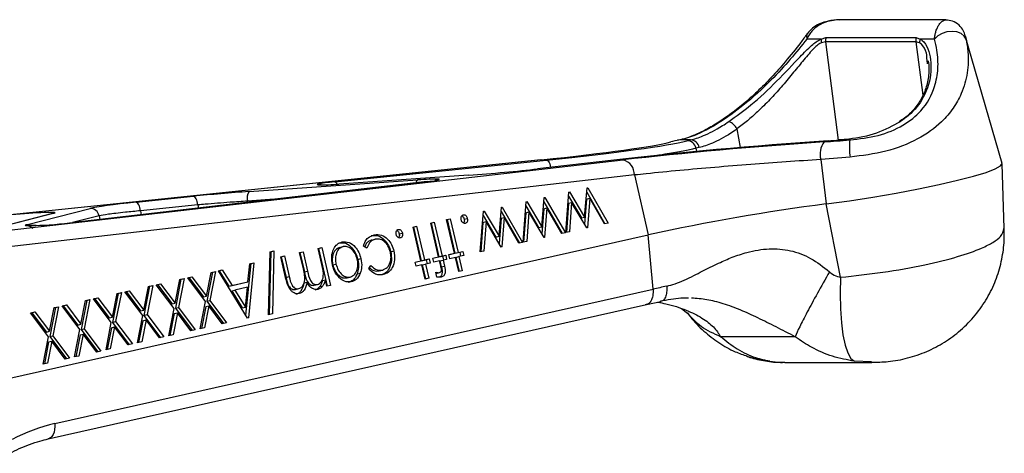
# Model space of a CAD drawing. Units: inches. Extents: x 6.8 to 75.6, y 4.6 to 59.3.
# Drawn here: x 44.7 to 48.2, y 44.9 to 46.4 of the extents above; entities that cross this region are included whole.
import ezdxf

# ---------------------------------------------------------------- set-up
doc = ezdxf.new("R2010")
doc.units = ezdxf.units.IN
doc.header["$MEASUREMENT"] = 0
doc.layers.add('PART', color=1, linetype='Continuous')

msp = doc.modelspace()

# ---------------------------------------------------------------- linework, layer by layer
at = {"layer": 'PART', "ltscale": 8}
for p, q in [((48.0291, 46.4471), (47.6516, 46.4471)), ((47.5381, 46.3991), (47.5377, 46.3985)), ((47.5868, 46.3796), (47.5365, 46.3796)), ((47.5868, 46.3796), (47.6038, 46.3848)), ((47.6026, 46.3698), (47.5878, 46.3663)), ((47.9226, 46.3698), (47.6026, 46.3698)), ((47.6026, 46.3698), (47.647, 46.0213)), ((47.6038, 46.3848), (47.9238, 46.3848)), ((47.9357, 46.3663), (47.9226, 46.3698)), ((47.9226, 46.3698), (47.9468, 46.1803)), ((47.9238, 46.3848), (47.9379, 46.3796)), ((47.9882, 46.3796), (47.9379, 46.3796)), ((48.2277, 45.9381), (48.0975, 46.3908)), ((47.9635, 46.2918), (47.9622, 46.3045)), ((47.2885, 46.0607), (47.3001, 45.9947)), ((47.1236, 46.0216), (47.0863, 46.0216)), ((47.6882, 46.0216), (47.6509, 46.0216)), ((47.1548, 45.9951), (47.1435, 45.9927)), ((47.1435, 45.9927), (47.1458, 45.9808)), ((46.5935, 45.9511), (44.0125, 45.6839)), ((46.5949, 45.9511), (44.0139, 45.684)), ((44.5562, 45.684), (46.8854, 45.9511)), ((45.8635, 45.8733), (46.6138, 45.9504)), ((46.8518, 45.9503), (46.5815, 45.919)), ((46.8529, 45.9504), (46.5825, 45.9191)), ((46.5935, 45.9511), (46.5949, 45.9511)), ((46.8529, 45.9504), (46.8518, 45.9503)), ((47.6894, 45.9607), (47.5853, 45.9522)), ((47.5853, 45.9522), (47.6048, 45.7949)), ((46.5825, 45.9191), (46.5815, 45.919)), ((48.2358, 45.7082), (48.2279, 45.9371)), ((46.9254, 45.8975), (44.5961, 45.6303)), ((46.1902, 45.8738), (44.9393, 45.7291)), ((46.1913, 45.8739), (44.9404, 45.7292)), ((45.5601, 45.8387), (46.1572, 45.8798)), ((46.3376, 45.897), (45.8795, 45.8653)), ((46.338, 45.8971), (45.8798, 45.8654)), ((46.1913, 45.8739), (46.1902, 45.8738)), ((46.3376, 45.897), (46.338, 45.8971)), ((46.9254, 45.8975), (46.9746, 45.685)), ((45.8795, 45.8653), (45.8798, 45.8654)), ((46.7487, 45.7482), (46.7575, 45.8514)), ((46.7575, 45.8514), (46.7598, 45.8519)), ((46.7575, 45.8513), (46.7598, 45.8519)), ((46.7598, 45.8519), (46.8323, 45.7268)), ((45.1602, 45.8011), (45.3633, 45.8219)), ((45.6492, 45.8112), (45.5547, 45.8047)), ((45.5547, 45.8047), (45.5554, 45.8004)), ((46.5972, 45.7141), (46.606, 45.8173)), ((46.6059, 45.8173), (46.6083, 45.8178)), ((46.606, 45.8173), (46.6083, 45.8178)), ((46.6083, 45.8178), (46.6807, 45.6928)), ((46.6824, 45.6931), (46.6932, 45.8369)), ((46.6921, 45.8219), (46.7376, 45.7454)), ((46.6932, 45.8369), (46.6956, 45.8375)), ((46.6932, 45.8369), (46.6956, 45.8375)), ((46.6956, 45.8375), (46.7487, 45.7482)), ((46.756, 45.8121), (46.7488, 45.7228)), ((46.756, 45.8121), (46.7672, 45.8148)), ((46.7562, 45.8361), (46.821, 45.7243)), ((46.7672, 45.8148), (46.7588, 45.7103)), ((46.8195, 45.7239), (46.7672, 45.8148)), ((44.7707, 45.7208), (44.9965, 45.7787)), ((45.3786, 45.7913), (45.1755, 45.7705)), ((45.1755, 45.7705), (45.1779, 45.7567)), ((45.3786, 45.7913), (45.3806, 45.7801)), ((46.3793, 45.625), (46.3901, 45.7688)), ((46.3901, 45.7688), (46.3925, 45.7694)), ((46.3901, 45.7688), (46.3925, 45.7694)), ((46.3925, 45.7694), (46.4456, 45.6801)), ((46.4456, 45.6801), (46.4544, 45.7833)), ((46.4544, 45.7833), (46.4567, 45.7838)), ((46.4544, 45.7832), (46.4567, 45.7838)), ((46.4567, 45.7838), (46.5291, 45.6587)), ((46.5308, 45.6591), (46.5417, 45.8029)), ((46.5405, 45.7878), (46.586, 45.7114)), ((46.5417, 45.8029), (46.5441, 45.8034)), ((46.5417, 45.8028), (46.5441, 45.8034)), ((46.5441, 45.8034), (46.5972, 45.7141)), ((46.6045, 45.778), (46.5973, 45.6888)), ((46.6045, 45.778), (46.6156, 45.7807)), ((46.6047, 45.802), (46.6694, 45.6902)), ((46.6156, 45.7807), (46.6072, 45.6762)), ((46.6679, 45.6899), (46.6156, 45.7807)), ((46.6918, 45.7976), (46.6842, 45.6936)), ((46.6918, 45.7976), (46.7029, 45.8004)), ((46.7029, 45.8004), (46.6954, 45.696)), ((46.7565, 45.7098), (46.7029, 45.8004)), ((47.6553, 45.5347), (47.6048, 45.7949)), ((44.8637, 45.7612), (44.6045, 45.694)), ((44.869, 45.762), (44.6098, 45.6948)), ((44.8635, 45.7611), (44.8637, 45.7612)), ((44.8637, 45.7612), (44.869, 45.762)), ((45.0287, 45.7526), (44.9346, 45.7285)), ((45.0287, 45.7526), (45.0312, 45.7397)), ((46.26, 45.7396), (46.2726, 45.7424)), ((46.2878, 45.6201), (46.26, 45.7396)), ((46.2601, 45.7394), (46.2614, 45.7397)), ((46.2614, 45.7397), (46.2726, 45.7424)), ((46.2614, 45.7397), (46.2892, 45.6201)), ((46.2726, 45.7424), (46.3003, 45.6229)), ((46.3222, 45.7408), (46.3333, 45.7436)), ((46.389, 45.7538), (46.4344, 45.6773)), ((46.4529, 45.7439), (46.4457, 45.6547)), ((46.4529, 45.7439), (46.4641, 45.7467)), ((46.4531, 45.768), (46.5179, 45.6561)), ((46.4641, 45.7467), (46.4556, 45.6422)), ((46.5163, 45.6558), (46.4641, 45.7467)), ((46.5402, 45.7636), (46.5327, 45.6595)), ((46.5402, 45.7636), (46.5514, 45.7663)), ((46.5514, 45.7663), (46.5438, 45.662)), ((46.605, 45.6757), (46.5514, 45.7663)), ((46.7376, 45.7454), (46.7487, 45.7482)), ((44.9404, 45.7292), (44.9393, 45.7291)), ((46.1411, 45.7129), (46.1537, 45.7157)), ((46.1688, 45.5933), (46.1411, 45.7129)), ((46.1411, 45.7126), (46.1425, 45.7129)), ((46.1425, 45.7129), (46.1537, 45.7157)), ((46.1425, 45.7129), (46.1702, 45.5934)), ((46.1537, 45.7157), (46.1814, 45.5961)), ((46.2037, 45.7269), (46.2162, 45.7297)), ((46.2314, 45.6074), (46.2037, 45.7269)), ((46.2038, 45.7267), (46.205, 45.727)), ((46.205, 45.727), (46.2162, 45.7297)), ((46.205, 45.727), (46.2327, 45.6074)), ((46.2162, 45.7297), (46.2439, 45.6102)), ((46.3886, 45.7295), (46.3811, 45.6254)), ((46.3886, 45.7295), (46.3998, 45.7323)), ((46.3998, 45.7323), (46.3923, 45.6279)), ((46.4534, 45.6417), (46.3998, 45.7323)), ((46.586, 45.7114), (46.5972, 45.7141)), ((46.7588, 45.7103), (46.7565, 45.7098)), ((46.8323, 45.7268), (46.8195, 45.7239)), ((44.7019, 45.1742), (46.9746, 45.685)), ((45.9957, 45.6669), (46.0069, 45.6697)), ((46.0919, 45.6891), (46.1031, 45.6918)), ((46.4344, 45.6773), (46.4456, 45.6801)), ((46.6072, 45.6762), (46.605, 45.6757)), ((46.6807, 45.6928), (46.6679, 45.6899)), ((46.6954, 45.696), (46.6824, 45.6931)), ((46.9912, 45.4926), (46.9746, 45.685)), ((45.805, 45.6373), (45.8173, 45.6401)), ((45.8182, 45.5804), (45.805, 45.6373)), ((45.805, 45.6371), (45.8062, 45.6373)), ((45.8062, 45.6373), (45.8173, 45.6401)), ((45.8062, 45.6373), (45.8373, 45.5032)), ((45.8173, 45.6401), (45.8485, 45.5057)), ((45.8822, 45.6408), (45.8934, 45.6436)), ((45.9774, 45.6383), (45.9655, 45.6451)), ((46.4556, 45.6422), (46.4534, 45.6417)), ((46.5291, 45.6587), (46.5163, 45.6558)), ((46.5438, 45.662), (46.5308, 45.6591)), ((45.6292, 45.4019), (45.6346, 45.625)), ((45.6371, 45.6253), (45.6317, 45.4024)), ((45.6346, 45.625), (45.6482, 45.6281)), ((45.6346, 45.6248), (45.6371, 45.6253)), ((45.6371, 45.6253), (45.6482, 45.6281)), ((45.6482, 45.6281), (45.6429, 45.4049)), ((45.6725, 45.6075), (45.6853, 45.6104)), ((45.6895, 45.5342), (45.6725, 45.6075)), ((45.6726, 45.6073), (45.6741, 45.6077)), ((45.6741, 45.6077), (45.6853, 45.6104)), ((45.6741, 45.6077), (45.6911, 45.5343)), ((45.6853, 45.6104), (45.7023, 45.5371)), ((45.739, 45.6225), (45.7514, 45.6253)), ((45.7512, 45.5699), (45.739, 45.6225)), ((45.7391, 45.6222), (45.7402, 45.6225)), ((45.7402, 45.6225), (45.7514, 45.6253)), ((45.7402, 45.6225), (45.7562, 45.5537)), ((45.7514, 45.6253), (45.7673, 45.5565)), ((45.9451, 45.5983), (45.9563, 45.601)), ((46.0619, 45.6253), (46.0731, 45.628)), ((46.1702, 45.5934), (46.1872, 45.5972)), ((46.1702, 45.5934), (46.1814, 45.5961)), ((46.1814, 45.5961), (46.1984, 45.6)), ((46.1872, 45.5972), (46.1984, 45.6)), ((46.1872, 45.5972), (46.1906, 45.5826)), ((46.1984, 45.6), (46.2018, 45.5851)), ((46.2111, 45.6028), (46.2314, 45.6074)), ((46.2146, 45.588), (46.2111, 45.6028)), ((46.2112, 45.6026), (46.2203, 45.6046)), ((46.2203, 45.6046), (46.2314, 45.6074)), ((46.2327, 45.6074), (46.2455, 45.6103)), ((46.2327, 45.6074), (46.2439, 45.6102)), ((46.2362, 45.5926), (46.2474, 45.5954)), ((46.2439, 45.6102), (46.2566, 45.613)), ((46.2455, 45.6103), (46.2566, 45.613)), ((46.2455, 45.6103), (46.2488, 45.5957)), ((46.2601, 45.5982), (46.2474, 45.5954)), ((46.2474, 45.5954), (46.2522, 45.5744)), ((46.2566, 45.613), (46.2601, 45.5982)), ((46.268, 45.6156), (46.2878, 45.6201)), ((46.2715, 45.6008), (46.268, 45.6156)), ((46.2681, 45.6154), (46.2766, 45.6173)), ((46.2912, 45.6052), (46.2715, 45.6008)), ((46.2766, 45.6173), (46.2878, 45.6201)), ((46.2892, 45.6201), (46.3062, 45.6239)), ((46.2892, 45.6201), (46.3003, 45.6229)), ((46.3028, 45.5553), (46.2912, 45.6052)), ((46.2926, 45.6053), (46.3038, 45.6081)), ((46.2926, 45.6053), (46.3041, 45.5556)), ((46.3003, 45.6229), (46.3173, 45.6267)), ((46.3208, 45.6119), (46.3038, 45.6081)), ((46.3038, 45.6081), (46.3153, 45.5581)), ((46.3062, 45.6239), (46.3173, 45.6267)), ((46.3062, 45.6239), (46.3095, 45.6094)), ((46.3173, 45.6267), (46.3208, 45.6119)), ((46.3923, 45.6279), (46.3793, 45.625)), ((45.4513, 45.5578), (45.4653, 45.561)), ((45.4541, 45.5582), (45.4653, 45.561)), ((45.4653, 45.561), (45.4997, 45.5058)), ((45.5662, 45.5834), (45.5477, 45.4007)), ((45.5562, 45.5185), (45.5628, 45.5829)), ((45.5774, 45.5862), (45.5576, 45.3906)), ((45.5628, 45.5829), (45.5774, 45.5862)), ((45.5628, 45.5826), (45.5662, 45.5834)), ((45.5662, 45.5834), (45.5774, 45.5862)), ((45.8569, 45.5788), (45.868, 45.5816)), ((45.9839, 45.5655), (45.9918, 45.5763)), ((46.0211, 45.5578), (46.0323, 45.5605)), ((46.1491, 45.5889), (46.1688, 45.5933)), ((46.1491, 45.5887), (46.1576, 45.5906)), ((46.1525, 45.5741), (46.1491, 45.5889)), ((46.1723, 45.5785), (46.1525, 45.5741)), ((46.1576, 45.5906), (46.1688, 45.5933)), ((46.1838, 45.5286), (46.1723, 45.5785)), ((46.1737, 45.5786), (46.1848, 45.5813)), ((46.1737, 45.5786), (46.1852, 45.5289)), ((46.2018, 45.5851), (46.1848, 45.5813)), ((46.1848, 45.5813), (46.1964, 45.5314)), ((46.2348, 45.5926), (46.2146, 45.588)), ((46.239, 45.5744), (46.2348, 45.5926)), ((46.2362, 45.5926), (46.2411, 45.5716)), ((46.2411, 45.5716), (46.2522, 45.5744)), ((45.2982, 45.4433), (45.3147, 45.5271)), ((45.3188, 45.5278), (45.2988, 45.4248)), ((45.33, 45.5306), (45.31, 45.4276)), ((45.3147, 45.5271), (45.33, 45.5306)), ((45.3147, 45.5269), (45.3188, 45.5278)), ((45.3188, 45.5278), (45.33, 45.5306)), ((45.3425, 45.5334), (45.3578, 45.5368)), ((45.4057, 45.4491), (45.3425, 45.5334)), ((45.3427, 45.5332), (45.3466, 45.5341)), ((45.3466, 45.5341), (45.3578, 45.5368)), ((45.3466, 45.5341), (45.3983, 45.4655)), ((45.3578, 45.5368), (45.4095, 45.4683)), ((45.4095, 45.4683), (45.426, 45.5521)), ((45.4301, 45.5528), (45.4101, 45.4498)), ((45.4413, 45.5556), (45.4212, 45.4526)), ((45.4259, 45.5519), (45.4301, 45.5528)), ((45.426, 45.5521), (45.4413, 45.5556)), ((45.4301, 45.5528), (45.4413, 45.5556)), ((45.5544, 45.3899), (45.4513, 45.5578)), ((45.4514, 45.5576), (45.4541, 45.5582)), ((45.4541, 45.5582), (45.4886, 45.5031)), ((45.6911, 45.5343), (45.7023, 45.5371)), ((45.7562, 45.5537), (45.7673, 45.5565)), ((45.8196, 45.5234), (45.8307, 45.5261)), ((45.8361, 45.503), (45.8307, 45.5261)), ((45.9072, 45.5329), (45.9184, 45.5356)), ((45.943, 45.5469), (45.9542, 45.5496)), ((46.1964, 45.5314), (46.1838, 45.5286)), ((46.2254, 45.5358), (46.2214, 45.5528)), ((46.223, 45.5486), (46.2342, 45.5513)), ((46.3153, 45.5581), (46.3028, 45.5553)), ((44.8717, 45.0163), (46.9912, 45.4926)), ((45.1869, 45.4183), (45.2034, 45.5021)), ((45.2076, 45.5028), (45.1875, 45.3998)), ((45.2187, 45.5056), (45.1987, 45.4026)), ((45.2034, 45.5021), (45.2187, 45.5056)), ((45.2034, 45.5019), (45.2076, 45.5028)), ((45.2076, 45.5028), (45.2187, 45.5056)), ((45.2312, 45.5084), (45.2465, 45.5118)), ((45.2945, 45.4241), (45.2312, 45.5084)), ((45.2314, 45.5082), (45.2353, 45.509)), ((45.2353, 45.509), (45.2465, 45.5118)), ((45.2353, 45.509), (45.287, 45.4405)), ((45.2465, 45.5118), (45.2982, 45.4433)), ((45.4886, 45.5031), (45.545, 45.5158)), ((45.4886, 45.5031), (45.4997, 45.5058)), ((45.4984, 45.4868), (45.5096, 45.4896)), ((45.4997, 45.5058), (45.5562, 45.5185)), ((45.5544, 45.4997), (45.5096, 45.4896)), ((45.5096, 45.4896), (45.5471, 45.4288)), ((45.545, 45.5158), (45.5562, 45.5185)), ((45.5471, 45.4288), (45.5544, 45.4997)), ((45.7248, 45.4917), (45.736, 45.4945)), ((45.7545, 45.5146), (45.7657, 45.5174)), ((45.791, 45.5066), (45.8021, 45.5093)), ((45.8106, 45.5016), (45.8217, 45.5044)), ((45.8485, 45.5057), (45.8361, 45.503)), ((44.9962, 45.4556), (44.9761, 45.3526)), ((44.9809, 45.4521), (44.9962, 45.4556)), ((44.985, 45.4528), (44.9962, 45.4556)), ((45.0087, 45.4584), (45.024, 45.4618)), ((45.0719, 45.3741), (45.0087, 45.4584)), ((45.0088, 45.4581), (45.0128, 45.459)), ((45.0128, 45.459), (45.024, 45.4618)), ((45.0128, 45.459), (45.0645, 45.3905)), ((45.024, 45.4618), (45.0756, 45.3933)), ((45.0756, 45.3933), (45.0922, 45.4771)), ((45.0963, 45.4778), (45.0763, 45.3748)), ((45.1075, 45.4806), (45.0874, 45.3776)), ((45.0921, 45.4769), (45.0963, 45.4778)), ((45.0922, 45.4771), (45.1075, 45.4806)), ((45.0963, 45.4778), (45.1075, 45.4806)), ((45.1199, 45.4834), (45.1352, 45.4868)), ((45.1832, 45.3991), (45.1199, 45.4834)), ((45.1201, 45.4832), (45.1241, 45.484)), ((45.1241, 45.484), (45.1352, 45.4868)), ((45.1241, 45.484), (45.1757, 45.4155)), ((45.1352, 45.4868), (45.1869, 45.4183)), ((45.3983, 45.4655), (45.4095, 45.4683)), ((45.4984, 45.4868), (45.5359, 45.426)), ((44.8481, 44.9617), (46.9676, 45.438)), ((44.8531, 45.3432), (44.8696, 45.4271)), ((44.8737, 45.4278), (44.8537, 45.3248)), ((44.8849, 45.4305), (44.8649, 45.3276)), ((44.8696, 45.4271), (44.8849, 45.4305)), ((44.8696, 45.4269), (44.8737, 45.4278)), ((44.8737, 45.4278), (44.8849, 45.4305)), ((44.8974, 45.4334), (44.9127, 45.4368)), ((44.9606, 45.3491), (44.8974, 45.4334)), ((44.8976, 45.4331), (44.9015, 45.434)), ((44.9015, 45.434), (44.9127, 45.4368)), ((44.9015, 45.434), (44.9532, 45.3655)), ((44.9127, 45.4368), (44.9644, 45.3683)), ((44.9644, 45.3683), (44.9809, 45.4521)), ((44.985, 45.4528), (44.965, 45.3498)), ((44.9808, 45.4519), (44.985, 45.4528)), ((45.2759, 45.3273), (45.2945, 45.4241)), ((45.287, 45.4405), (45.2982, 45.4433)), ((45.2988, 45.4248), (45.31, 45.4276)), ((45.2988, 45.4248), (45.3579, 45.3457)), ((45.31, 45.4276), (45.3693, 45.3483)), ((45.3872, 45.3523), (45.4057, 45.4491)), ((45.4063, 45.431), (45.3912, 45.3532)), ((45.4175, 45.4337), (45.4023, 45.3557)), ((45.4063, 45.431), (45.4175, 45.4337)), ((45.4101, 45.4498), (45.4212, 45.4526)), ((45.4101, 45.4498), (45.4692, 45.3707)), ((45.4653, 45.3698), (45.4175, 45.4337)), ((45.4212, 45.4526), (45.4805, 45.3733)), ((45.5359, 45.426), (45.5471, 45.4288)), ((46.9676, 45.438), (47.0193, 45.4494)), ((47.0934, 45.423), (47.113, 45.4077)), ((44.7861, 45.4083), (44.8014, 45.4118)), ((44.8494, 45.3241), (44.7861, 45.4083)), ((44.7863, 45.4081), (44.7902, 45.409)), ((44.7902, 45.409), (44.8014, 45.4118)), ((44.7902, 45.409), (44.8419, 45.3405)), ((44.8014, 45.4118), (44.8531, 45.3432)), ((45.0645, 45.3905), (45.0756, 45.3933)), ((45.1646, 45.3023), (45.1832, 45.3991)), ((45.1757, 45.4155), (45.1869, 45.4183)), ((45.1875, 45.3998), (45.1987, 45.4026)), ((45.1875, 45.3998), (45.2467, 45.3207)), ((45.1987, 45.4026), (45.258, 45.3233)), ((45.2951, 45.4059), (45.2799, 45.3282)), ((45.3062, 45.4087), (45.2911, 45.3307)), ((45.2951, 45.4059), (45.3062, 45.4087)), ((45.354, 45.3448), (45.3062, 45.4087)), ((45.5576, 45.3906), (45.5544, 45.3899)), ((45.6429, 45.4049), (45.6292, 45.4019)), ((44.9532, 45.3655), (44.9644, 45.3683)), ((44.965, 45.3498), (44.9761, 45.3526)), ((44.9761, 45.3526), (45.0354, 45.2732)), ((45.0534, 45.2773), (45.0719, 45.3741)), ((45.0725, 45.3559), (45.0574, 45.2782)), ((45.0837, 45.3587), (45.0685, 45.2807)), ((45.0725, 45.3559), (45.0837, 45.3587)), ((45.0763, 45.3748), (45.0874, 45.3776)), ((45.0763, 45.3748), (45.1354, 45.2957)), ((45.1314, 45.2948), (45.0837, 45.3587)), ((45.0874, 45.3776), (45.1467, 45.2983)), ((45.1838, 45.3809), (45.1687, 45.3032)), ((45.195, 45.3837), (45.1798, 45.3057)), ((45.1838, 45.3809), (45.195, 45.3837)), ((45.2427, 45.3198), (45.195, 45.3837)), ((45.4023, 45.3557), (45.3872, 45.3523)), ((45.4805, 45.3733), (45.4653, 45.3698)), ((44.8308, 45.2273), (44.8494, 45.3241)), ((44.8419, 45.3405), (44.8531, 45.3432)), ((44.8537, 45.3248), (44.8649, 45.3276)), ((44.8537, 45.3248), (44.9128, 45.2457)), ((44.8649, 45.3276), (44.9242, 45.2482)), ((44.9421, 45.2523), (44.9606, 45.3491)), ((44.9612, 45.3309), (44.9461, 45.2532)), ((44.9724, 45.3337), (44.9572, 45.2557)), ((44.9612, 45.3309), (44.9724, 45.3337)), ((44.965, 45.3498), (45.0241, 45.2707)), ((45.0202, 45.2698), (44.9724, 45.3337)), ((45.258, 45.3233), (45.2427, 45.3198)), ((45.2911, 45.3307), (45.2759, 45.3273)), ((45.3693, 45.3483), (45.354, 45.3448)), ((47.4946, 45.3242), (47.2308, 45.3242)), ((44.85, 45.3059), (44.8348, 45.2282)), ((44.8611, 45.3087), (44.846, 45.2307)), ((44.85, 45.3059), (44.8611, 45.3087)), ((44.9089, 45.2448), (44.8611, 45.3087)), ((45.0685, 45.2807), (45.0534, 45.2773)), ((45.1467, 45.2983), (45.1314, 45.2948)), ((45.1798, 45.3057), (45.1646, 45.3023)), ((44.9242, 45.2482), (44.9089, 45.2448)), ((44.9572, 45.2557), (44.9421, 45.2523)), ((45.0354, 45.2732), (45.0202, 45.2698)), ((44.846, 45.2307), (44.8308, 45.2273)), ((47.4579, 45.2328), (47.7663, 45.2328)), ((47.7658, 45.2348), (47.7045, 45.2372))]:
    msp.add_line(p, q, dxfattribs=at)
at = {"layer": 'PART', "ltscale": 8, "flags": 128}
for points in [[(47.5377, 46.3985), (47.5351, 46.3906), (47.5365, 46.3796)], [(48.1003, 46.3791), (48.0937, 46.3902), (48.0825, 46.3989), (48.0678, 46.4045), (48.0506, 46.4065), (48.0326, 46.4046), (48.0153, 46.3992), (48.0001, 46.3906), (47.9882, 46.3796)], [(47.8638, 46.0854), (47.8652, 46.0862), (47.8678, 46.0867)], [(46.6138, 45.9504), (46.6163, 45.9498), (46.6188, 45.948), (46.6212, 45.9452), (46.6235, 45.9414), (46.6254, 45.9367), (46.6271, 45.9315), (46.6283, 45.9258), (46.6285, 45.9245)], [(47.6048, 45.7949), (47.6869, 45.8064), (47.7702, 45.8194), (47.8526, 45.8336), (47.9315, 45.8485), (48.0049, 45.8637), (48.0705, 45.8788), (48.1265, 45.8933), (48.1713, 45.9069), (48.2037, 45.919), (48.2227, 45.9295), (48.2277, 45.938), (48.2277, 45.9381)], [(45.3786, 45.7913), (45.3778, 45.7973), (45.3766, 45.803), (45.375, 45.8083), (45.373, 45.8129), (45.3708, 45.8167), (45.3683, 45.8195), (45.3658, 45.8213), (45.3633, 45.8219)], [(45.1755, 45.7705), (45.1747, 45.7764), (45.1735, 45.7822), (45.1719, 45.7874), (45.1699, 45.792), (45.1677, 45.7958), (45.1653, 45.7987), (45.1628, 45.8004), (45.1602, 45.8011)], [(47.6553, 45.5347), (47.6542, 45.4768), (47.6553, 45.4226), (47.6586, 45.3735), (47.6642, 45.3304), (47.6717, 45.2945), (47.6811, 45.2666), (47.6921, 45.2474), (47.7045, 45.2372)], [(47.4055, 45.2372), (47.348, 45.2474), (47.3249, 45.2542)], [(44.8717, 45.0163), (44.872, 45.0054), (44.8711, 44.9951), (44.869, 44.9856), (44.8658, 44.9774), (44.8616, 44.9707), (44.8564, 44.9656), (44.8506, 44.9624), (44.8481, 44.9617)]]:
    msp.add_lwpolyline(points, dxfattribs=at)
at = {"layer": 'PART', "ltscale": 64}
for centre, radius, start, end in [((47.6221, 46.3755), 0.0355, 173.4743, 195.0596), ((47.6381, 46.3743), 0.0358, 162.9621, 187.308), ((47.9581, 46.3743), 0.0358, 162.9621, 187.308), ((47.9696, 46.3673), 0.034, 158.8258, 181.6856), ((47.2476, 46.0443), 0.044, 21.9095, 74.4203), ((47.1129, 45.9877), 0.0311, 9.2797, 93.0114), ((47.1244, 45.9909), 0.0307, 7.808, 91.6427), ((47.6591, 45.9704), 0.0761, 144.2287, 193.8677), ((47.9681, 45.9966), 0.281, 174.9028, 187.3299), ((46.8703, 45.8982), 0.0551, 359.3227, 74.1029), ((45.8603, 45.8604), 0.0132, 19.6638, 76.2938), ((46.1655, 45.8696), 0.0132, 128.8799, 180.834), ((45.5963, 45.8155), 0.043, 147.363, 194.595), ((44.998, 45.7477), 0.031, 9.1657, 92.9079), ((48.5796, 38.3454), 7.513, 97.4548, 102.33491), ((44.7727, 45.6913), 0.0296, 66.0508, 93.8299), ((48.103, 40.5419), 5.074, 102.0979, 102.658)]:
    msp.add_arc(centre, radius, start, end, dxfattribs=at)
for centre, major_axis, ratio, start_param, end_param in [((46.2417, 45.9581), (0.8374, 0.0685), 0.046821, 5.14386, 6.035287), ((46.2495, 45.959), (0.8902, 0.0728), 0.046822, 5.130148, 6.025678), ((47.3745, 45.959), (0.8902, 0.0728), 0.046822, 1.29757, 2.1931), ((47.3667, 45.9581), (0.8374, 0.0685), 0.046821, 1.287915, 2.179342), ((47.4636, 46.0435), (0.4217, 0.0345), 0.046821, 2.674725, 2.893695), ((47.4563, 46.0427), (0.3565, 0.0292), 0.046822, 2.770718, 2.884086), ((47.7136, 46.0435), (0.4217, 0.0345), 0.046821, 4.429508, 4.648477), ((47.7063, 46.0427), (0.3565, 0.0292), 0.046822, 4.439163, 4.552531), ((46.4122, 45.9163), (0.2906, 0.0238), 0.046822, 4.449185, 5.334693), ((45.9063, 45.8723), (0.1047, 0.0086), 0.046822, 1.988555, 3.609779), ((46.13, 45.8729), (0.1046, 0.0086), 0.046822, 5.791746, 7.586457), ((46.13, 45.8729), (0.1046, 0.0086), 0.046822, 5.334693, 5.791746), ((45.4836, 45.8191), (0.2938, 0.024), 0.046822, 1.303272, 1.988555), ((45.9063, 45.8723), (0.1047, 0.0086), 0.046822, 3.609779, 4.449185), ((45.2808, 45.7982), (0.2945, 0.0241), 0.046822, 1.988555, 2.874063), ((44.7641, 45.7548), (0.1085, 0.0089), 0.046822, 6.019977, 8.271741), ((44.8763, 45.7281), (0.1093, 0.0089), 0.046822, 2.874063, 3.973726), ((44.8763, 45.7281), (0.1093, 0.0089), 0.046822, 3.973726, 5.334693), ((44.9484, 44.2171), (0.1175, 0.807), 0.79992, 0.297131, 0.534929)]:
    msp.add_ellipse(centre, major_axis=major_axis, ratio=ratio, start_param=start_param, end_param=end_param, dxfattribs=at)
at = {"layer": 'PART', "ltscale": 8}
for points, knots in [([(47.6516, 46.447), (47.6512, 46.4471), (47.6419, 46.4475), (47.6231, 46.4452), (47.601, 46.4391), (47.5827, 46.4304), (47.568, 46.421), (47.5545, 46.4085), (47.5436, 46.3945), (47.5389, 46.3846), (47.5365, 46.3796)], [0, 0, 0, 0, 0.008189, 0.200308, 0.399346, 0.493431, 0.628432, 0.767384, 0.882062, 1, 1, 1, 1]), ([(47.6515, 46.447), (47.6511, 46.4471), (47.6386, 46.4482), (47.6141, 46.4445), (47.5819, 46.4347), (47.5559, 46.4197), (47.5439, 46.4055), (47.5384, 46.399)], [0, 0, 0, 0, 0.009313, 0.32791, 0.587195, 0.810472, 1, 1, 1, 1]), ([(47.9882, 46.3796), (47.9888, 46.3845), (47.9901, 46.3944), (47.9938, 46.4082), (47.9988, 46.4209), (48.0045, 46.4304), (48.0114, 46.4389), (48.0195, 46.4451), (48.026, 46.4475), (48.029, 46.4471), (48.0291, 46.4471)], [0, 0, 0, 0, 0.114652, 0.232707, 0.367644, 0.506766, 0.600888, 0.792814, 0.9922, 1, 1, 1, 1]), ([(48.0977, 46.3901), (48.0976, 46.3903), (48.0961, 46.3965), (48.0915, 46.4094), (48.0766, 46.4303), (48.0536, 46.4449), (48.0368, 46.4461), (48.029, 46.4466)], [0, 0, 0, 0, 0.007371, 0.257609, 0.507335, 0.771448, 1, 1, 1, 1]), ([(47.5374, 46.3987), (47.5296, 46.388), (47.5062, 46.3558), (47.4639, 46.3028), (47.4124, 46.2442), (47.3621, 46.1937), (47.3124, 46.1494), (47.2644, 46.1119), (47.2175, 46.0801), (47.1732, 46.0548), (47.1329, 46.0362), (47.1013, 46.0253), (47.0823, 46.0209), (47.078, 46.0205), (47.0777, 46.0205)], [0, 0, 0, 0, 0.064567, 0.194817, 0.303343, 0.403602, 0.495678, 0.582126, 0.66229, 0.747074, 0.830469, 0.911055, 0.994701, 1, 1, 1, 1]), ([(47.5365, 46.3796), (47.5173, 46.3558), (47.4791, 46.3084), (47.4049, 46.2268), (47.3182, 46.1471), (47.2266, 46.0815), (47.1714, 46.0521), (47.1232, 46.0309), (47.1035, 46.0259), (47.0863, 46.0216)], [0, 0, 0, 0, 0.15559, 0.310955, 0.5129, 0.674563, 0.813948, 0.837091, 1, 1, 1, 1]), ([(47.2595, 46.0867), (47.2856, 46.1056), (47.3439, 46.1477), (47.4323, 46.231), (47.5012, 46.3057), (47.5507, 46.3564), (47.5753, 46.3747), (47.5862, 46.3793), (47.5868, 46.3796)], [0, 0, 0, 0, 0.210365, 0.467814, 0.733084, 0.875292, 0.993037, 1, 1, 1, 1]), ([(47.5878, 46.3663), (47.5873, 46.366), (47.5821, 46.3635), (47.5719, 46.3562), (47.5563, 46.3415), (47.5394, 46.3226), (47.5156, 46.2939), (47.485, 46.2558), (47.4465, 46.2099), (47.4053, 46.1643), (47.3647, 46.1241), (47.3251, 46.0887), (47.3008, 46.0701), (47.2885, 46.0607)], [0, 0, 0, 0, 0.006525, 0.062015, 0.119224, 0.188901, 0.259452, 0.39186, 0.526873, 0.655885, 0.788075, 0.892478, 1, 1, 1, 1]), ([(47.6882, 46.0216), (47.7223, 46.0256), (47.7897, 46.0336), (47.8795, 46.0706), (47.952, 46.13), (47.9901, 46.2014), (48.0027, 46.275), (48.0001, 46.3321), (47.9916, 46.3663), (47.9882, 46.3796)], [0, 0, 0, 0, 0.151125, 0.299489, 0.442842, 0.639383, 0.773935, 0.912309, 1, 1, 1, 1]), ([(48.1003, 46.3791), (48.103, 46.3639), (48.1099, 46.3249), (48.1071, 46.2591), (48.0884, 46.1919), (48.0562, 46.1333), (48.0085, 46.0769), (47.9313, 46.0212), (47.8178, 45.9772), (47.7322, 45.9662), (47.6894, 45.9607)], [0, 0, 0, 0, 0.082998, 0.212578, 0.345772, 0.443003, 0.542788, 0.69054, 0.845138, 1, 1, 1, 1]), ([(47.9379, 46.3796), (47.9403, 46.3781), (47.9519, 46.371), (47.9723, 46.3358), (47.9812, 46.2631), (47.9581, 46.1785), (47.9123, 46.1188), (47.8776, 46.0937), (47.8678, 46.0867)], [0, 0, 0, 0, 0.035049, 0.172154, 0.428777, 0.7037, 0.916512, 1, 1, 1, 1]), ([(47.9622, 46.3045), (47.9618, 46.313), (47.9607, 46.3363), (47.9482, 46.357), (47.9378, 46.3648), (47.9357, 46.3663)], [0, 0, 0, 0, 0.314027, 0.863065, 1, 1, 1, 1]), ([(48.0973, 46.3907), (48.0976, 46.3901), (48.0985, 46.3879), (48.0995, 46.3827), (48.1003, 46.3791)], [0, 0, 0, 0, 0.29633, 1, 1, 1, 1]), ([(47.9653, 46.304), (47.9659, 46.3016), (47.9693, 46.2879), (47.9692, 46.2552), (47.9616, 46.2114), (47.9437, 46.1682), (47.9174, 46.131), (47.8906, 46.1035), (47.8699, 46.0905), (47.8633, 46.0862)], [0, 0, 0, 0, 0.0361, 0.215084, 0.416399, 0.601898, 0.771247, 0.925837, 1, 1, 1, 1]), ([(47.1236, 46.0216), (47.1375, 46.0254), (47.1653, 46.033), (47.2197, 46.0606), (47.252, 46.0818), (47.2595, 46.0867)], [0, 0, 0, 0, 0.437895, 0.871089, 1, 1, 1, 1]), ([(47.8678, 46.0867), (47.8406, 46.0718), (47.7857, 46.0418), (47.7065, 46.0264), (47.6623, 46.0225), (47.6509, 46.0216)], [0, 0, 0, 0, 0.423905, 0.852198, 1, 1, 1, 1]), ([(47.2885, 46.0607), (47.2813, 46.0557), (47.2504, 46.034), (47.1976, 46.006), (47.169, 45.9987), (47.1548, 45.9951)], [0, 0, 0, 0, 0.130917, 0.566612, 1, 1, 1, 1]), ([(47.1435, 45.9927), (47.1379, 45.9913), (47.121, 45.9869), (47.0792, 45.9787), (47.0392, 45.9715), (47.0106, 45.9674), (47.0086, 45.9671)], [0, 0, 0, 0, 0.192366, 0.581407, 0.97045, 1, 1, 1, 1]), ([(47.5853, 45.9522), (47.5446, 45.9495), (47.4632, 45.9442), (47.3363, 45.9348), (47.2092, 45.9245), (47.0841, 45.9134), (46.99, 45.9043), (46.9393, 45.899), (46.9254, 45.8975)], [0, 0, 0, 0, 0.180916, 0.36183, 0.547642, 0.734631, 0.927015, 1, 1, 1, 1]), ([(46.2258, 45.879), (46.2258, 45.879), (46.2261, 45.8791), (46.2244, 45.8786), (46.2212, 45.8781), (46.2194, 45.8777)], [0, 0, 0, 0, 0.045002, 0.461803, 1, 1, 1, 1]), ([(45.816, 45.8626), (45.814, 45.8627), (45.811, 45.8627), (45.8111, 45.8627), (45.8111, 45.8627)], [0, 0, 0, 0, 0.65065, 1, 1, 1, 1]), ([(45.5547, 45.8047), (45.5341, 45.8034), (45.4844, 45.8002), (45.4233, 45.7953), (45.3873, 45.7921), (45.3786, 45.7913)], [0, 0, 0, 0, 0.34954, 0.84279, 1, 1, 1, 1]), ([(45.1755, 45.7705), (45.1571, 45.7687), (45.1125, 45.7645), (45.0581, 45.758), (45.0382, 45.7544), (45.0287, 45.7526)], [0, 0, 0, 0, 0.269797, 0.652132, 1, 1, 1, 1]), ([(46.3115, 45.7387), (46.3111, 45.7408), (46.3105, 45.7451), (46.3121, 45.7507), (46.3149, 45.7549), (46.3175, 45.7559), (46.3188, 45.7564)], [0, 0, 0, 0, 0.280207, 0.560145, 0.780073, 1, 1, 1, 1]), ([(46.3259, 45.7258), (46.3241, 45.7257), (46.3205, 45.7256), (46.316, 45.7293), (46.3129, 45.7337), (46.3119, 45.737), (46.3115, 45.7387)], [0, 0, 0, 0, 0.278863, 0.558504, 0.77917, 1, 1, 1, 1]), ([(46.3137, 45.7526), (46.3151, 45.7518), (46.3178, 45.7501), (46.3207, 45.7457), (46.3217, 45.7424), (46.3222, 45.7408)], [0, 0, 0, 0, 0.348905, 0.674324, 1, 1, 1, 1]), ([(46.3188, 45.7564), (46.3207, 45.7565), (46.3243, 45.7566), (46.3288, 45.7529), (46.3319, 45.7485), (46.3329, 45.7452), (46.3333, 45.7436)], [0, 0, 0, 0, 0.278685, 0.558671, 0.779248, 1, 1, 1, 1]), ([(46.3222, 45.7408), (46.3225, 45.7387), (46.3231, 45.7344), (46.322, 45.7294), (46.3203, 45.7274), (46.3199, 45.7268)], [0, 0, 0, 0, 0.421734, 0.842989, 1, 1, 1, 1]), ([(46.3333, 45.7436), (46.3337, 45.7414), (46.3343, 45.7371), (46.3327, 45.7315), (46.3299, 45.7273), (46.3273, 45.7263), (46.3259, 45.7258)], [0, 0, 0, 0, 0.280104, 0.55989, 0.779973, 1, 1, 1, 1]), ([(44.8053, 45.7185), (44.8009, 45.7184), (44.7888, 45.7178), (44.7794, 45.7179), (44.7755, 45.7182), (44.7765, 45.7181), (44.7796, 45.7175), (44.7844, 45.7155), (44.7896, 45.7126), (44.792, 45.7093), (44.7928, 45.7082)], [0, 0, 0, 0, 0.180223, 0.491037, 0.658916, 0.748189, 0.805969, 0.868169, 0.959213, 1, 1, 1, 1]), ([(46.0812, 45.6869), (46.0809, 45.6891), (46.0803, 45.6934), (46.0818, 45.699), (46.0847, 45.7032), (46.0873, 45.7042), (46.0886, 45.7047)], [0, 0, 0, 0, 0.280207, 0.560145, 0.780073, 1, 1, 1, 1]), ([(46.0835, 45.7009), (46.0849, 45.7), (46.0876, 45.6983), (46.0905, 45.694), (46.0915, 45.6907), (46.0919, 45.6891)], [0, 0, 0, 0, 0.348905, 0.674324, 1, 1, 1, 1]), ([(46.0886, 45.7047), (46.0904, 45.7048), (46.094, 45.7049), (46.0985, 45.7012), (46.1017, 45.6968), (46.1026, 45.6935), (46.1031, 45.6918)], [0, 0, 0, 0, 0.278685, 0.558671, 0.779248, 1, 1, 1, 1]), ([(47.6553, 45.5347), (47.7052, 45.5401), (47.8062, 45.5512), (47.9523, 45.5771), (48.072, 45.6069), (48.1502, 45.6345), (48.1975, 45.6588), (48.2296, 45.6825), (48.2325, 45.6988), (48.2342, 45.7082)], [0, 0, 0, 0, 0.176416, 0.35699, 0.517366, 0.666774, 0.763352, 0.863023, 1, 1, 1, 1]), ([(47.7658, 45.2336), (47.7853, 45.2339), (47.8282, 45.2345), (47.8941, 45.2473), (47.9615, 45.2702), (48.0248, 45.3034), (48.0831, 45.3466), (48.1343, 45.3993), (48.1758, 45.4592), (48.2066, 45.5232), (48.2264, 45.5893), (48.2363, 45.6515), (48.2354, 45.6911), (48.235, 45.7082)], [0, 0, 0, 0, 0.077454, 0.171293, 0.266769, 0.36142, 0.456429, 0.55658, 0.654423, 0.747815, 0.840559, 0.930889, 1, 1, 1, 1]), ([(45.9655, 45.6451), (45.9672, 45.6508), (45.9707, 45.6622), (45.9834, 45.6781), (45.996, 45.6828), (46.0038, 45.6856)], [0, 0, 0, 0, 0.280591, 0.561067, 1, 1, 1, 1]), ([(45.9957, 45.6669), (45.9919, 45.6657), (45.9844, 45.6632), (45.9748, 45.6549), (45.9714, 45.6467), (45.9698, 45.6426)], [0, 0, 0, 0, 0.33686, 0.673445, 1, 1, 1, 1]), ([(46.0069, 45.6697), (46.0031, 45.6684), (45.9955, 45.666), (45.9843, 45.6558), (45.98, 45.6449), (45.9774, 45.6383)], [0, 0, 0, 0, 0.280388, 0.560548, 1, 1, 1, 1]), ([(45.9926, 45.6828), (46.001, 45.6835), (46.018, 45.6848), (46.0398, 45.6689), (46.055, 45.6484), (46.0596, 45.633), (46.0619, 45.6253)], [0, 0, 0, 0, 0.279343, 0.558877, 0.779314, 1, 1, 1, 1]), ([(46.0038, 45.6856), (46.0122, 45.6862), (46.0291, 45.6876), (46.051, 45.6717), (46.0662, 45.6512), (46.0708, 45.6358), (46.0731, 45.628)], [0, 0, 0, 0, 0.279343, 0.558877, 0.779314, 1, 1, 1, 1]), ([(46.0608, 45.624), (46.0583, 45.6316), (46.0534, 45.6468), (46.0389, 45.6631), (46.0223, 45.6713), (46.012, 45.6702), (46.0069, 45.6697)], [0, 0, 0, 0, 0.280067, 0.55971, 0.779831, 1, 1, 1, 1]), ([(46.0957, 45.6741), (46.0939, 45.674), (46.0903, 45.6739), (46.0858, 45.6775), (46.0827, 45.682), (46.0817, 45.6853), (46.0812, 45.6869)], [0, 0, 0, 0, 0.278863, 0.558504, 0.77917, 1, 1, 1, 1]), ([(46.0919, 45.6891), (46.0923, 45.687), (46.0929, 45.6827), (46.0917, 45.6776), (46.0901, 45.6756), (46.0897, 45.6751)], [0, 0, 0, 0, 0.421734, 0.842989, 1, 1, 1, 1]), ([(46.1031, 45.6918), (46.1034, 45.6897), (46.1041, 45.6854), (46.1025, 45.6798), (46.0997, 45.6755), (46.097, 45.6746), (46.0957, 45.6741)], [0, 0, 0, 0, 0.280104, 0.55989, 0.779973, 1, 1, 1, 1]), ([(45.8555, 45.5784), (45.854, 45.5883), (45.851, 45.6081), (45.858, 45.6342), (45.8712, 45.6535), (45.8835, 45.6578), (45.8896, 45.66)], [0, 0, 0, 0, 0.28018, 0.5602, 0.780049, 1, 1, 1, 1]), ([(45.8822, 45.6408), (45.8764, 45.6383), (45.8649, 45.6334), (45.8564, 45.6151), (45.8539, 45.5964), (45.8559, 45.5847), (45.8569, 45.5788)], [0, 0, 0, 0, 0.278859, 0.558284, 0.77909, 1, 1, 1, 1]), ([(45.8934, 45.6436), (45.8876, 45.6411), (45.8761, 45.6361), (45.8675, 45.6179), (45.8651, 45.5991), (45.8671, 45.5874), (45.868, 45.5816)], [0, 0, 0, 0, 0.278859, 0.558284, 0.77909, 1, 1, 1, 1]), ([(45.8784, 45.6572), (45.8867, 45.6577), (45.9034, 45.6587), (45.9241, 45.6415), (45.9384, 45.621), (45.9429, 45.6058), (45.9451, 45.5983)], [0, 0, 0, 0, 0.278939, 0.558466, 0.779131, 1, 1, 1, 1]), ([(45.8896, 45.66), (45.8979, 45.6605), (45.9146, 45.6615), (45.9353, 45.6442), (45.9496, 45.6237), (45.9541, 45.6086), (45.9563, 45.601)], [0, 0, 0, 0, 0.278939, 0.558466, 0.779131, 1, 1, 1, 1]), ([(45.9435, 45.5985), (45.9412, 45.6057), (45.9366, 45.6201), (45.9235, 45.636), (45.908, 45.6447), (45.8982, 45.644), (45.8934, 45.6436)], [0, 0, 0, 0, 0.280222, 0.560078, 0.780125, 1, 1, 1, 1]), ([(47.0396, 45.5032), (47.0495, 45.5058), (47.0702, 45.5112), (47.1024, 45.5247), (47.1343, 45.5401), (47.1745, 45.561), (47.2193, 45.5836), (47.2722, 45.6066), (47.3315, 45.6266), (47.4011, 45.6389), (47.4791, 45.6325), (47.5533, 45.6046), (47.595, 45.5715), (47.6166, 45.5544)], [0, 0, 0, 0, 0.055361, 0.115203, 0.178698, 0.232441, 0.337761, 0.421175, 0.507469, 0.633877, 0.750975, 0.871337, 1, 1, 1, 1]), ([(45.9184, 45.5356), (45.9242, 45.5382), (45.9357, 45.5434), (45.9439, 45.5621), (45.9466, 45.5808), (45.9445, 45.5926), (45.9435, 45.5985)], [0, 0, 0, 0, 0.278411, 0.558402, 0.779061, 1, 1, 1, 1]), ([(45.9451, 45.5983), (45.9468, 45.5883), (45.9497, 45.5705), (45.9451, 45.5541), (45.943, 45.5469)], [0, 0, 0, 0, 0.559673, 1, 1, 1, 1]), ([(45.9563, 45.601), (45.9579, 45.591), (45.9609, 45.5732), (45.9562, 45.5568), (45.9542, 45.5496)], [0, 0, 0, 0, 0.559673, 1, 1, 1, 1]), ([(46.0619, 45.6253), (46.0634, 45.6149), (46.0664, 45.5941), (46.0583, 45.5672), (46.0456, 45.5501), (46.0357, 45.5463), (46.032, 45.5449)], [0, 0, 0, 0, 0.308541, 0.61654, 0.859019, 1, 1, 1, 1]), ([(46.0323, 45.5605), (46.0384, 45.5629), (46.0507, 45.5677), (46.0604, 45.5861), (46.064, 45.6056), (46.0619, 45.6179), (46.0608, 45.624)], [0, 0, 0, 0, 0.279284, 0.55879, 0.779273, 1, 1, 1, 1]), ([(46.0731, 45.628), (46.0746, 45.6177), (46.0775, 45.5969), (46.0696, 45.5697), (46.0547, 45.5509), (46.0419, 45.5464), (46.0355, 45.5441)], [0, 0, 0, 0, 0.280097, 0.559702, 0.779827, 1, 1, 1, 1]), ([(45.736, 45.4945), (45.7389, 45.4955), (45.7448, 45.4976), (45.7534, 45.5077), (45.7605, 45.5326), (45.7549, 45.5549), (45.7512, 45.5699)], [0, 0, 0, 0, 0.125227, 0.250569, 0.499392, 1, 1, 1, 1]), ([(45.8021, 45.5093), (45.8049, 45.5103), (45.8104, 45.5123), (45.8187, 45.5218), (45.8264, 45.5448), (45.8215, 45.5661), (45.8182, 45.5804)], [0, 0, 0, 0, 0.125342, 0.250784, 0.500009, 1, 1, 1, 1]), ([(45.8801, 45.5329), (45.8738, 45.5402), (45.8626, 45.5534), (45.8577, 45.5707), (45.8555, 45.5784)], [0, 0, 0, 0, 0.559131, 1, 1, 1, 1]), ([(45.8569, 45.5788), (45.8591, 45.5715), (45.8636, 45.5569), (45.8771, 45.5414), (45.8924, 45.5318), (45.9023, 45.5325), (45.9072, 45.5329)], [0, 0, 0, 0, 0.280316, 0.560306, 0.780393, 1, 1, 1, 1]), ([(45.868, 45.5816), (45.8703, 45.5743), (45.8748, 45.5597), (45.8883, 45.5441), (45.9036, 45.5346), (45.9135, 45.5353), (45.9184, 45.5356)], [0, 0, 0, 0, 0.280316, 0.560306, 0.780393, 1, 1, 1, 1]), ([(46.0355, 45.5441), (46.0304, 45.5435), (46.0201, 45.5423), (46.0011, 45.5474), (45.9904, 45.5587), (45.9839, 45.5655)], [0, 0, 0, 0, 0.281026, 0.562147, 1, 1, 1, 1]), ([(45.9867, 45.5693), (45.9917, 45.5649), (46.0022, 45.5556), (46.0146, 45.557), (46.0211, 45.5578)], [0, 0, 0, 0, 0.477039, 1, 1, 1, 1]), ([(45.9918, 45.5763), (45.9988, 45.5699), (46.0112, 45.5585), (46.0258, 45.5599), (46.0323, 45.5605)], [0, 0, 0, 0, 0.558968, 1, 1, 1, 1]), ([(46.2411, 45.5716), (46.2431, 45.5633), (46.2457, 45.5528), (46.2417, 45.542), (46.2387, 45.5371), (46.2354, 45.5359), (46.2338, 45.5352)], [0, 0, 0, 0, 0.567289, 0.710049, 0.852902, 1, 1, 1, 1]), ([(46.2342, 45.5513), (46.236, 45.552), (46.2388, 45.5531), (46.2412, 45.5568), (46.2421, 45.5617), (46.2404, 45.5677), (46.2394, 45.5724), (46.239, 45.5744)], [0, 0, 0, 0, 0.248186, 0.373493, 0.498109, 0.779029, 1, 1, 1, 1]), ([(46.2522, 45.5744), (46.2543, 45.566), (46.2568, 45.5556), (46.2529, 45.5447), (46.2487, 45.5386), (46.2439, 45.5368), (46.2407, 45.5357)], [0, 0, 0, 0, 0.499045, 0.624632, 0.7503, 1, 1, 1, 1]), ([(45.7374, 45.4771), (45.7344, 45.4767), (45.7284, 45.4759), (45.7193, 45.479), (45.711, 45.4848), (45.6975, 45.5012), (45.6931, 45.5195), (45.6895, 45.5342)], [0, 0, 0, 0, 0.125309, 0.250597, 0.375868, 0.501277, 1, 1, 1, 1]), ([(45.6911, 45.5343), (45.6933, 45.5235), (45.696, 45.5099), (45.7055, 45.4973), (45.7115, 45.4929), (45.7183, 45.4908), (45.7226, 45.4914), (45.7248, 45.4917)], [0, 0, 0, 0, 0.499574, 0.624716, 0.74983, 0.874843, 1, 1, 1, 1]), ([(45.7023, 45.5371), (45.7045, 45.5262), (45.7072, 45.5127), (45.7167, 45.5001), (45.7227, 45.4957), (45.7294, 45.4936), (45.7338, 45.4942), (45.736, 45.4945)], [0, 0, 0, 0, 0.499574, 0.624716, 0.74983, 0.874843, 1, 1, 1, 1]), ([(45.7562, 45.5537), (45.7585, 45.5422), (45.7613, 45.5279), (45.7706, 45.5136), (45.7768, 45.5085), (45.7839, 45.5057), (45.7886, 45.5063), (45.791, 45.5066)], [0, 0, 0, 0, 0.500021, 0.625102, 0.750069, 0.87498, 1, 1, 1, 1]), ([(45.7673, 45.5565), (45.7696, 45.545), (45.7725, 45.5306), (45.7818, 45.5164), (45.788, 45.5112), (45.7951, 45.5085), (45.7998, 45.509), (45.8021, 45.5093)], [0, 0, 0, 0, 0.500021, 0.625102, 0.750069, 0.87498, 1, 1, 1, 1]), ([(45.8307, 45.5261), (45.8296, 45.5217), (45.8275, 45.5139), (45.8235, 45.5073), (45.8217, 45.5044)], [0, 0, 0, 0, 0.560191, 1, 1, 1, 1]), ([(45.9223, 45.5187), (45.9139, 45.5182), (45.8987, 45.5173), (45.8858, 45.5281), (45.8801, 45.5329)], [0, 0, 0, 0, 0.558532, 1, 1, 1, 1]), ([(45.943, 45.5469), (45.9389, 45.5384), (45.9316, 45.5232), (45.9174, 45.5181), (45.9112, 45.5159)], [0, 0, 0, 0, 0.55924, 1, 1, 1, 1]), ([(45.9542, 45.5496), (45.9501, 45.5411), (45.9427, 45.5259), (45.9286, 45.5209), (45.9223, 45.5187)], [0, 0, 0, 0, 0.55924, 1, 1, 1, 1]), ([(46.2214, 45.5528), (46.2238, 45.5521), (46.2281, 45.5508), (46.2323, 45.5512), (46.2342, 45.5513)], [0, 0, 0, 0, 0.5603, 1, 1, 1, 1]), ([(46.2407, 45.5357), (46.2379, 45.5353), (46.2328, 45.5347), (46.2276, 45.5355), (46.2254, 45.5358)], [0, 0, 0, 0, 0.55969, 1, 1, 1, 1]), ([(47.6166, 45.5544), (47.6184, 45.5529), (47.6269, 45.5457), (47.6401, 45.5385), (47.6519, 45.5355), (47.6553, 45.5347)], [0, 0, 0, 0, 0.158491, 0.758065, 1, 1, 1, 1]), ([(45.7545, 45.5146), (45.752, 45.5043), (45.7484, 45.49), (45.7363, 45.4778), (45.7296, 45.4755), (45.7263, 45.4744)], [0, 0, 0, 0, 0.557874, 0.779006, 1, 1, 1, 1]), ([(45.7657, 45.5174), (45.7631, 45.5071), (45.7596, 45.4927), (45.7475, 45.4806), (45.7408, 45.4783), (45.7374, 45.4771)], [0, 0, 0, 0, 0.557874, 0.779006, 1, 1, 1, 1]), ([(45.8037, 45.492), (45.7995, 45.4917), (45.7911, 45.4911), (45.7761, 45.499), (45.7696, 45.5104), (45.7657, 45.5174)], [0, 0, 0, 0, 0.28021, 0.560513, 1, 1, 1, 1]), ([(45.8106, 45.5016), (45.8077, 45.4984), (45.8026, 45.4925), (45.7956, 45.4903), (45.7926, 45.4893)], [0, 0, 0, 0, 0.5598, 1, 1, 1, 1]), ([(45.8217, 45.5044), (45.8189, 45.5011), (45.8138, 45.4953), (45.8068, 45.493), (45.8037, 45.492)], [0, 0, 0, 0, 0.5598, 1, 1, 1, 1]), ([(45.8196, 45.5234), (45.8184, 45.519), (45.8163, 45.5111), (45.8123, 45.5045), (45.8106, 45.5016)], [0, 0, 0, 0, 0.560191, 1, 1, 1, 1]), ([(46.9912, 45.4926), (46.9913, 45.4847), (46.9915, 45.4682), (46.9846, 45.4502), (46.9748, 45.4396), (46.9673, 45.4382), (46.9636, 45.4375)], [0, 0, 0, 0, 0.271748, 0.562047, 0.78825, 1, 1, 1, 1]), ([(47.1175, 45.4609), (47.1084, 45.4608), (47.0883, 45.4607), (47.0554, 45.4568), (47.0289, 45.4516), (47.016, 45.449)], [0, 0, 0, 0, 0.300171, 0.657578, 1, 1, 1, 1]), ([(47.4946, 45.3242), (47.4723, 45.3357), (47.4287, 45.3583), (47.3623, 45.3915), (47.3104, 45.415), (47.2702, 45.4309), (47.2295, 45.4449), (47.1816, 45.4573), (47.1455, 45.4598), (47.1273, 45.4611)], [0, 0, 0, 0, 0.161185, 0.31548, 0.469288, 0.553103, 0.642556, 0.820595, 1, 1, 1, 1]), ([(47.0077, 45.4468), (47.0176, 45.4449), (47.0532, 45.4382), (47.1085, 45.4201), (47.1665, 45.3913), (47.2092, 45.3581), (47.2235, 45.3357), (47.2308, 45.3242)], [0, 0, 0, 0, 0.093365, 0.336628, 0.556546, 0.773279, 1, 1, 1, 1]), ([(47.1135, 45.4083), (47.1168, 45.4036), (47.1336, 45.3801), (47.1699, 45.3438), (47.2232, 45.3021), (47.2752, 45.2721), (47.3107, 45.2602), (47.3251, 45.2554)], [0, 0, 0, 0, 0.064781, 0.328504, 0.580594, 0.830202, 1, 1, 1, 1]), ([(47.2308, 45.3242), (47.2067, 45.3346), (47.1603, 45.3545), (47.1288, 45.3907), (47.1137, 45.4082)], [0, 0, 0, 0, 0.518706, 1, 1, 1, 1]), ([(47.2308, 45.3242), (47.2502, 45.3089), (47.2895, 45.2778), (47.3493, 45.2499), (47.3886, 45.241), (47.4055, 45.2372)], [0, 0, 0, 0, 0.35569, 0.722533, 1, 1, 1, 1]), ([(47.7045, 45.2372), (47.6786, 45.2422), (47.626, 45.2522), (47.5666, 45.2784), (47.5231, 45.3036), (47.5044, 45.3171), (47.4946, 45.3242)], [0, 0, 0, 0, 0.344676, 0.69923, 0.843047, 1, 1, 1, 1]), ([(47.3224, 45.2554), (47.324, 45.2547), (47.3432, 45.2469), (47.3824, 45.2391), (47.4264, 45.2324), (47.4519, 45.2335), (47.4584, 45.2338)], [0, 0, 0, 0, 0.038915, 0.447765, 0.85727, 1, 1, 1, 1]), ([(47.4055, 45.2372), (47.4177, 45.2354), (47.4348, 45.2327), (47.4528, 45.2332), (47.4579, 45.2334)], [0, 0, 0, 0, 0.713588, 1, 1, 1, 1]), ([(44.7126, 44.9107), (44.7237, 44.9163), (44.7586, 44.9342), (44.8041, 44.951), (44.8385, 44.9594), (44.8481, 44.9617)], [0, 0, 0, 0, 0.250075, 0.789021, 1, 1, 1, 1])]:
    msp.add_open_spline(points, degree=3, knots=knots, dxfattribs=at)
for points in [[(47.6166, 45.5544), (47.6018, 45.5283), (47.5722, 45.4761), (47.5363, 45.4099), (47.5085, 45.3559), (47.4992, 45.3348), (47.4946, 45.3242)], [(47.0396, 45.5032), (47.0399, 45.4959), (47.0404, 45.4814), (47.0356, 45.4637), (47.0273, 45.4514), (47.0198, 45.4498), (47.016, 45.449)]]:
    msp.add_open_spline(points, degree=3, dxfattribs=at)

doc.saveas('drawing.dxf')
